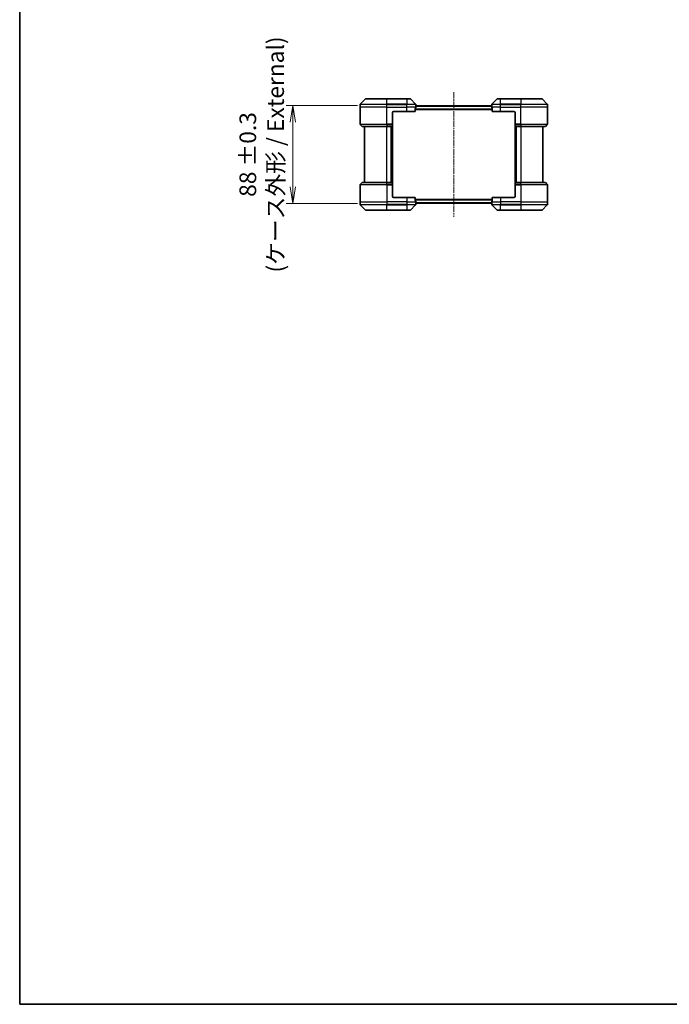
# Model space of a CAD drawing. Units: millimetres. Extents: x 0 to 10031, y 0 to 1686.
# Drawn here: x 1574 to 2156, y 0 to 882 of the extents above; entities that cross this region are included whole.
import ezdxf

# ---------------------------------------------------------------- set-up
doc = ezdxf.new("R2010")
doc.units = ezdxf.units.MM
doc.linetypes.add('CHAIN', pattern=[0.3543, 0.2362, -0.0295, 0.0591, -0.0295])
for name, color, linetype, lineweight in [('Border (ISO)', 7, 'Continuous', 35), ('Centerline (ISO)', 131, 'Continuous', 18), ('Dimension (ISO)', 7, 'Continuous', 18), ('Dimension (ISO) @ 1', 7, 'Continuous', 18), ('Visible (ISO)', 7, 'Continuous', 35), ('Visible Narrow (ISO)', 7, 'Continuous', 25)]:
    doc.layers.add(name, color=color, linetype=linetype, lineweight=lineweight)
doc.styles.add('Note Text (TK)', font='MS PGothic.ttf')
doc.dimstyles.new('Default - Method 1b (TK)', dxfattribs={"dimscale": 4, "dimtxt": 2.5, "dimasz": 2.5, "dimexe": 1, "dimexo": 1.5, "dimgap": 1, "dimtad": 1, "dimrnd": 1e-08, "dimdsep": 46, "dimtxsty": 'Note Text (TK)', "dimblk": 'OPEN', "dimcen": 0.09, "dimdle": 5, "dimclrd": 100, "dimclre": 100, "dimclrt": 7, "dimadec": 1, "dimazin": 1, "dimtfac": 1, "dimtmove": 0, "dimatfit": 3, "dimldrblk": 'OPEN', "dimfxl": 1, "dimtolj": 1, "dimlwd": -1, "dimlwe": -1, "dimarcsym": 0})

# ---------------------------------------------------------------- blocks, each defined once
blk = doc.blocks.new('図面枠 tk図枠')
at = {"layer": 'Border (ISO)'}
for p, q in [((14.5, 289), (14.5, 8)), ((14.5, 8), (405.5, 8))]:
    blk.add_line(p, q, dxfattribs=at)
blk = doc.blocks.new('_Open')
at = {"color": 0, "linetype": 'ByBlock', "lineweight": -2}
for p, q in [((-1, 0.167), (0, 0)), ((-1, -0.167), (0, 0)), ((0, 0), (-1, 0))]:
    blk.add_line(p, q, dxfattribs=at)
blk = doc.blocks.new('*D41')
at = {"layer": 'Defpoints', "color": 0}
for p in [(1885.74, 805.35), (1818.84, 717.35), (1885.74, 717.35)]:
    blk.add_point(p, dxfattribs=at)
at = {"layer": 'Dimension (ISO)', "color": 100}
for p, q in [((1876.74, 805.35), (1812.84, 805.35)), ((1818.84, 790.35), (1818.84, 732.35)), ((1876.74, 717.35), (1812.84, 717.35))]:
    blk.add_line(p, q, dxfattribs=at)
at = {"layer": 'Dimension (ISO)', "color": 100, "xscale": 15, "yscale": 15, "zscale": 15}
for p, rotation in [((1818.84, 805.35), 90), ((1818.84, 717.35), 270)]:
    blk.add_blockref('_Open', p, dxfattribs=dict(at, rotation=rotation))
at = {"layer": 'Dimension (ISO)', "color": 7, "insert": (1790.95, 761.35), "char_height": 15, "attachment_point": 5, "rotation": 90, "style": 'Note Text (TK)'}
blk.add_mtext('\\A1;\\fMS PGothic|b0|i0;{\\H14.9400;88 ±0.3\\P}\\fMS PGothic|b0|i0;{\\H14.9400;(ケース外形 / External)}', dxfattribs=at)

msp = doc.modelspace()

# ---------------------------------------------------------------- linework, layer by layer
at = {"layer": 'Centerline (ISO)', "linetype": 'CHAIN', "ltscale": 23.990969}
msp.add_line((1963.1008, 817.2447), (1963.1008, 705.4619), dxfattribs=at)
at = {"layer": 'Visible (ISO)'}
for p, q in [((1879.1008, 803.8533), (1879.1008, 806.1462)), ((1879.1008, 788.5604), (1879.1008, 803.8533)), ((1883.9544, 811.2068), (1879.2473, 806.4997)), ((1884.3079, 811.3533), (1903.1008, 811.3533)), ((1921.1008, 811.3533), (1903.1008, 811.3533)), ((1921.1008, 811.3533), (1923.8937, 811.3533)), ((1928.9544, 806.4997), (1924.2473, 811.2068)), ((1997.1089, 804.8533), (1929.0927, 804.8533)), ((1929.1008, 804.8533), (1929.1008, 806.1462)), ((1997.1008, 804.8533), (1997.1008, 806.1462)), ((2001.9544, 811.2068), (1997.2473, 806.4997)), ((2002.3079, 811.3533), (2005.1008, 811.3533)), ((2023.1008, 811.3533), (2005.1008, 811.3533)), ((2023.1008, 811.3533), (2041.8937, 811.3533)), ((2046.9544, 806.4997), (2042.2473, 811.2068)), ((2047.1008, 803.8533), (2047.1008, 806.1462)), ((2047.1008, 788.5604), (2047.1008, 803.8533)), ((1908.1008, 798.8533), (1908.1008, 788.5604)), ((1909.1008, 799.8533), (1921.1008, 799.8533)), ((1928.517, 799.8533), (1921.1008, 799.8533)), ((1928.517, 799.8533), (1928.517, 801.7447)), ((1997.6846, 801.7447), (1997.6846, 799.8533)), ((2005.1008, 799.8533), (1997.6846, 799.8533)), ((2005.1008, 799.8533), (2017.1008, 799.8533)), ((2018.1008, 798.8533), (2018.1008, 788.5604)), ((1879.2473, 788.2068), (1880.9544, 786.4997)), ((1903.1008, 786.3533), (1881.3079, 786.3533)), ((1883.1008, 786.3533), (1883.1008, 736.3533)), ((1903.1008, 786.3533), (1908.1008, 786.3533)), ((1907.1008, 736.3533), (1907.1008, 786.3533)), ((1908.1008, 788.5604), (1908.1008, 788.2068)), ((1908.1008, 786.4997), (1908.1008, 788.2068)), ((1908.1008, 786.4997), (1908.1008, 786.3533)), ((1908.1008, 736.3533), (1908.1008, 786.3533)), ((2018.1008, 788.2068), (2018.1008, 788.5604)), ((2018.1008, 788.2068), (2018.1008, 786.4997)), ((2018.1008, 786.3533), (2018.1008, 786.4997)), ((2018.1008, 786.3533), (2018.1008, 736.3533)), ((2018.1008, 786.3533), (2023.1008, 786.3533)), ((2019.1008, 786.3533), (2019.1008, 736.3533)), ((2044.8937, 786.3533), (2023.1008, 786.3533)), ((2043.1008, 736.3533), (2043.1008, 786.3533)), ((2046.9544, 788.2068), (2045.2473, 786.4997)), ((1879.1008, 734.1462), (1879.1008, 718.8533)), ((1879.2473, 734.4997), (1880.9544, 736.2068)), ((1881.3079, 736.3533), (1903.1008, 736.3533)), ((1908.1008, 736.3533), (1903.1008, 736.3533)), ((1908.1008, 736.3533), (1908.1008, 736.2068)), ((1908.1008, 734.4997), (1908.1008, 736.2068)), ((1908.1008, 734.4997), (1908.1008, 734.1462)), ((1908.1008, 723.8533), (1908.1008, 734.1462)), ((2018.1008, 736.2068), (2018.1008, 736.3533)), ((2023.1008, 736.3533), (2018.1008, 736.3533)), ((2018.1008, 736.2068), (2018.1008, 734.4997)), ((2018.1008, 734.1462), (2018.1008, 734.4997)), ((2018.1008, 723.8533), (2018.1008, 734.1462)), ((2023.1008, 736.3533), (2044.8937, 736.3533)), ((2046.9544, 734.4997), (2045.2473, 736.2068)), ((2047.1008, 734.1462), (2047.1008, 718.8533)), ((1879.1008, 718.8533), (1879.1008, 716.5604)), ((1879.2473, 716.2068), (1883.9544, 711.4997)), ((1921.1008, 722.8533), (1909.1008, 722.8533)), ((1921.1008, 722.8533), (1928.517, 722.8533)), ((1924.2473, 711.4997), (1928.9544, 716.2068)), ((1928.517, 720.9619), (1928.517, 722.8533)), ((1929.0927, 717.8533), (1997.1089, 717.8533)), ((1929.1008, 717.8533), (1929.1008, 716.5604)), ((1997.1008, 717.8533), (1997.1008, 716.5604)), ((1997.2473, 716.2068), (2001.9544, 711.4997)), ((1997.6846, 722.8533), (1997.6846, 720.9619)), ((1997.6846, 722.8533), (2005.1008, 722.8533)), ((2017.1008, 722.8533), (2005.1008, 722.8533)), ((2042.2473, 711.4997), (2046.9544, 716.2068)), ((2047.1008, 718.8533), (2047.1008, 716.5604)), ((1903.1008, 711.3533), (1884.3079, 711.3533)), ((1903.1008, 711.3533), (1921.1008, 711.3533)), ((1923.8937, 711.3533), (1921.1008, 711.3533)), ((2005.1008, 711.3533), (2002.3079, 711.3533)), ((2005.1008, 711.3533), (2023.1008, 711.3533)), ((2041.8937, 711.3533), (2023.1008, 711.3533))]:
    msp.add_line(p, q, dxfattribs=at)
for centre, radius, start, end in [((1879.6008, 806.1462), 0.5, 135, 180), ((1884.3079, 810.8533), 0.5, 90, 135), ((1923.8937, 810.8533), 0.5, 45, 90), ((1928.6008, 806.1462), 0.5, 0, 45), ((1997.6008, 806.1462), 0.5, 135, 180), ((2002.3079, 810.8533), 0.5, 90, 135), ((2041.8937, 810.8533), 0.5, 45, 90), ((2046.6008, 806.1462), 0.5, 0, 45), ((1909.1008, 798.8533), 1, 90, 180), ((2017.1008, 798.8533), 1, 0, 90), ((1879.6008, 788.5604), 0.5, 180, 225), ((1881.3079, 786.8533), 0.5, 225, 270), ((2044.8937, 786.8533), 0.5, 270, 315), ((2046.6008, 788.5604), 0.5, 315, 0), ((1879.6008, 734.1462), 0.5, 135, 180), ((1881.3079, 735.8533), 0.5, 90, 135), ((2044.8937, 735.8533), 0.5, 45, 90), ((2046.6008, 734.1462), 0.5, 0, 45), ((1909.1008, 723.8533), 1, 180, 270), ((2017.1008, 723.8533), 1, 270, 0), ((1879.6008, 716.5604), 0.5, 180, 225), ((1928.6008, 716.5604), 0.5, 315, 0), ((1997.6008, 716.5604), 0.5, 180, 225), ((2046.6008, 716.5604), 0.5, 315, 0), ((1884.3079, 711.8533), 0.5, 225, 270), ((1923.8937, 711.8533), 0.5, 270, 315), ((2002.3079, 711.8533), 0.5, 225, 270), ((2041.8937, 711.8533), 0.5, 270, 315)]:
    msp.add_arc(centre, radius, start, end, dxfattribs=at)
for centre, major_axis, start_param, end_param in [((1921.1008, 805.4533), (0, -9.6), 1.19575789, 1.40334825), ((1921.1008, 805.4533), (0, -9.6), 1.40334825, 1.49698509), ((2005.1008, 805.4533), (0, -9.6), 4.78620022, 4.87983706), ((2005.1008, 805.4533), (0, -9.6), 4.87983706, 5.08742742), ((1921.1008, 717.2533), (0, 9.6), 4.87983706, 5.08742742), ((1921.1008, 717.2533), (0, 9.6), 4.78620022, 4.87983706), ((2005.1008, 717.2533), (0, 9.6), 1.40334825, 1.49698509), ((2005.1008, 717.2533), (0, 9.6), 1.19575789, 1.40334825)]:
    msp.add_ellipse(centre, major_axis=major_axis, ratio=0.83333333, start_param=start_param, end_param=end_param, dxfattribs=at)
for points, knots in [([(1929.0927, 804.8533), (1929.091, 804.8533), (1929.0889, 804.8457), (1929.0845, 804.8151), (1929.0823, 804.792), (1929.0799, 804.759), (1929.0795, 804.7523), (1929.079, 804.7453)], [0.1356732242, 0.1356732242, 0.1356732242, 0.1356732242, 0.1469944231, 0.1469944231, 0.158315622, 0.158315622, 0.1609890322, 0.1609890322, 0.1609890322, 0.1609890322]), ([(1997.1226, 804.7453), (1997.1222, 804.7523), (1997.1217, 804.759), (1997.1194, 804.792), (1997.1171, 804.8151), (1997.1127, 804.8457), (1997.1106, 804.8533), (1997.1089, 804.8533)], [0.1103900742, 0.1103900742, 0.1103900742, 0.1103900742, 0.1130634845, 0.1130634845, 0.1243846834, 0.1243846834, 0.1357058823, 0.1357058823, 0.1357058823, 0.1357058823]), ([(1928.5448, 801.9367), (1928.5373, 801.914), (1928.5308, 801.8873), (1928.5201, 801.8221), (1928.517, 801.7823), (1928.517, 801.7447)], [-0.0201836507, -0.0201836507, -0.0201836507, -0.0201836507, -0.0112759257, -0.0112759257, 0, 0, 0, 0]), ([(1997.6846, 801.7447), (1997.6846, 801.7829), (1997.6814, 801.8235), (1997.6706, 801.8884), (1997.6641, 801.9144), (1997.6569, 801.9367)], [0.093260715, 0.093260715, 0.093260715, 0.093260715, 0.1047444472, 0.1047444472, 0.1134564756, 0.1134564756, 0.1134564756, 0.1134564756]), ([(1928.517, 720.9619), (1928.517, 720.9236), (1928.5202, 720.8831), (1928.5311, 720.8181), (1928.5375, 720.7922), (1928.5448, 720.7698)], [0.093260715, 0.093260715, 0.093260715, 0.093260715, 0.1047444472, 0.1047444472, 0.1134564756, 0.1134564756, 0.1134564756, 0.1134564756]), ([(1929.079, 717.9612), (1929.0795, 717.9542), (1929.0799, 717.9475), (1929.0823, 717.9146), (1929.0845, 717.8915), (1929.0889, 717.8608), (1929.091, 717.8533), (1929.0927, 717.8533)], [0.1103900742, 0.1103900742, 0.1103900742, 0.1103900742, 0.1130634845, 0.1130634845, 0.1243846834, 0.1243846834, 0.1357058823, 0.1357058823, 0.1357058823, 0.1357058823]), ([(1997.1089, 717.8533), (1997.1106, 717.8533), (1997.1127, 717.8608), (1997.1171, 717.8915), (1997.1194, 717.9146), (1997.1217, 717.9475), (1997.1222, 717.9542), (1997.1226, 717.9612)], [0.1356732242, 0.1356732242, 0.1356732242, 0.1356732242, 0.1469944231, 0.1469944231, 0.158315622, 0.158315622, 0.1609890322, 0.1609890322, 0.1609890322, 0.1609890322]), ([(1997.6569, 720.7698), (1997.6643, 720.7926), (1997.6708, 720.8192), (1997.6816, 720.8844), (1997.6846, 720.9243), (1997.6846, 720.9619)], [-0.0201836507, -0.0201836507, -0.0201836507, -0.0201836507, -0.0112759257, -0.0112759257, 0, 0, 0, 0])]:
    msp.add_open_spline(points, degree=3, knots=knots, dxfattribs=at)
at = {"layer": 'Visible Narrow (ISO)'}
for p, q in [((1903.1008, 806.1462), (1879.1008, 806.1462)), ((1903.1008, 803.8533), (1879.1008, 803.8533)), ((1879.2473, 806.4997), (1903.1008, 806.4997)), ((1903.1008, 811.2068), (1883.9544, 811.2068)), ((1903.1008, 811.3533), (1903.1008, 811.2068)), ((1903.1008, 811.2068), (1921.1008, 811.2068)), ((1903.1008, 806.4997), (1903.1008, 811.2068)), ((1903.1008, 806.4997), (1903.1008, 806.1462)), ((1921.1008, 806.4997), (1903.1008, 806.4997)), ((1903.1008, 803.8533), (1903.1008, 806.1462)), ((1903.1008, 806.1462), (1921.1008, 806.1462)), ((1903.1008, 803.8533), (1921.1008, 803.8533)), ((1903.1008, 788.5604), (1903.1008, 803.8533)), ((1921.1008, 811.2068), (1921.1008, 811.3533)), ((1924.2473, 811.2068), (1921.1008, 811.2068)), ((1921.1008, 811.2068), (1921.1008, 806.4997)), ((1921.1008, 806.4997), (1921.1008, 806.1462)), ((1921.1008, 806.4997), (1928.9544, 806.4997)), ((1921.1008, 803.8533), (1921.1008, 806.1462)), ((1929.1008, 806.1462), (1921.1008, 806.1462)), ((1928.9889, 803.8533), (1921.1008, 803.8533)), ((1921.1008, 799.8533), (1921.1008, 803.8533)), ((1929.079, 804.7453), (1997.1226, 804.7453)), ((2005.1008, 806.1462), (1997.1008, 806.1462)), ((2005.1008, 803.8533), (1997.2127, 803.8533)), ((1997.2473, 806.4997), (2005.1008, 806.4997)), ((2005.1008, 811.2068), (2001.9544, 811.2068)), ((2005.1008, 811.2068), (2005.1008, 811.3533)), ((2005.1008, 811.2068), (2023.1008, 811.2068)), ((2005.1008, 806.4997), (2005.1008, 811.2068)), ((2023.1008, 806.4997), (2005.1008, 806.4997)), ((2005.1008, 806.4997), (2005.1008, 806.1462)), ((2005.1008, 803.8533), (2005.1008, 806.1462)), ((2005.1008, 806.1462), (2023.1008, 806.1462)), ((2005.1008, 803.8533), (2023.1008, 803.8533)), ((2005.1008, 799.8533), (2005.1008, 803.8533)), ((2023.1008, 811.2068), (2023.1008, 811.3533)), ((2042.2473, 811.2068), (2023.1008, 811.2068)), ((2023.1008, 811.2068), (2023.1008, 806.4997)), ((2023.1008, 806.4997), (2023.1008, 806.1462)), ((2023.1008, 806.4997), (2046.9544, 806.4997)), ((2023.1008, 803.8533), (2023.1008, 806.1462)), ((2047.1008, 806.1462), (2023.1008, 806.1462)), ((2047.1008, 803.8533), (2023.1008, 803.8533)), ((2023.1008, 788.5604), (2023.1008, 803.8533)), ((1928.517, 801.7447), (1997.6846, 801.7447)), ((1997.6569, 801.9367), (1928.5448, 801.9367)), ((1879.1008, 788.5604), (1903.1008, 788.5604)), ((1903.1008, 788.2068), (1879.2473, 788.2068)), ((1880.9544, 786.4997), (1903.1008, 786.4997)), ((1908.1008, 788.5604), (1903.1008, 788.5604)), ((1903.1008, 788.2068), (1903.1008, 788.5604)), ((1903.1008, 788.2068), (1908.1008, 788.2068)), ((1903.1008, 788.2068), (1903.1008, 786.4997)), ((1908.1008, 786.4997), (1903.1008, 786.4997)), ((1903.1008, 786.4997), (1903.1008, 786.3533)), ((1903.1008, 736.3533), (1903.1008, 786.3533)), ((1906.8008, 786.3533), (1906.8008, 736.3533)), ((1907.8008, 786.3533), (1907.8008, 736.3533)), ((2023.1008, 788.5604), (2018.1008, 788.5604)), ((2018.1008, 788.2068), (2023.1008, 788.2068)), ((2023.1008, 786.4997), (2018.1008, 786.4997)), ((2018.4008, 736.3533), (2018.4008, 786.3533)), ((2019.4008, 736.3533), (2019.4008, 786.3533)), ((2023.1008, 788.5604), (2047.1008, 788.5604)), ((2023.1008, 788.2068), (2023.1008, 788.5604)), ((2046.9544, 788.2068), (2023.1008, 788.2068)), ((2023.1008, 788.2068), (2023.1008, 786.4997)), ((2023.1008, 786.4997), (2023.1008, 786.3533)), ((2023.1008, 786.4997), (2045.2473, 786.4997)), ((2023.1008, 786.3533), (2023.1008, 736.3533)), ((1903.1008, 734.1462), (1879.1008, 734.1462)), ((1879.2473, 734.4997), (1903.1008, 734.4997)), ((1903.1008, 736.2068), (1880.9544, 736.2068)), ((1903.1008, 736.2068), (1903.1008, 736.3533)), ((1903.1008, 736.2068), (1908.1008, 736.2068)), ((1903.1008, 734.4997), (1903.1008, 736.2068)), ((1903.1008, 734.4997), (1903.1008, 734.1462)), ((1908.1008, 734.4997), (1903.1008, 734.4997)), ((1903.1008, 734.1462), (1903.1008, 718.8533)), ((1903.1008, 734.1462), (1908.1008, 734.1462)), ((2018.1008, 736.2068), (2023.1008, 736.2068)), ((2023.1008, 734.4997), (2018.1008, 734.4997)), ((2018.1008, 734.1462), (2023.1008, 734.1462)), ((2023.1008, 736.2068), (2023.1008, 736.3533)), ((2045.2473, 736.2068), (2023.1008, 736.2068)), ((2023.1008, 734.4997), (2023.1008, 736.2068)), ((2023.1008, 734.4997), (2023.1008, 734.1462)), ((2023.1008, 734.4997), (2046.9544, 734.4997)), ((2023.1008, 734.1462), (2023.1008, 718.8533)), ((2047.1008, 734.1462), (2023.1008, 734.1462)), ((1879.1008, 718.8533), (1903.1008, 718.8533)), ((1879.1008, 716.5604), (1903.1008, 716.5604)), ((1903.1008, 716.2068), (1879.2473, 716.2068)), ((1921.1008, 718.8533), (1903.1008, 718.8533)), ((1903.1008, 718.8533), (1903.1008, 716.5604)), ((1921.1008, 716.5604), (1903.1008, 716.5604)), ((1903.1008, 716.2068), (1903.1008, 716.5604)), ((1903.1008, 716.2068), (1921.1008, 716.2068)), ((1903.1008, 711.4997), (1903.1008, 716.2068)), ((1921.1008, 722.8533), (1921.1008, 718.8533)), ((1921.1008, 718.8533), (1928.9889, 718.8533)), ((1921.1008, 718.8533), (1921.1008, 716.5604)), ((1921.1008, 716.5604), (1929.1008, 716.5604)), ((1921.1008, 716.2068), (1921.1008, 716.5604)), ((1928.9544, 716.2068), (1921.1008, 716.2068)), ((1921.1008, 716.2068), (1921.1008, 711.4997)), ((1997.6846, 720.9619), (1928.517, 720.9619)), ((1928.5448, 720.7698), (1997.6569, 720.7698)), ((1997.1226, 717.9612), (1929.079, 717.9612)), ((1997.1008, 716.5604), (2005.1008, 716.5604)), ((1997.2127, 718.8533), (2005.1008, 718.8533)), ((2005.1008, 716.2068), (1997.2473, 716.2068)), ((2005.1008, 722.8533), (2005.1008, 718.8533)), ((2023.1008, 718.8533), (2005.1008, 718.8533)), ((2005.1008, 718.8533), (2005.1008, 716.5604)), ((2023.1008, 716.5604), (2005.1008, 716.5604)), ((2005.1008, 716.2068), (2005.1008, 716.5604)), ((2005.1008, 716.2068), (2023.1008, 716.2068)), ((2005.1008, 711.4997), (2005.1008, 716.2068)), ((2023.1008, 718.8533), (2047.1008, 718.8533)), ((2023.1008, 718.8533), (2023.1008, 716.5604)), ((2023.1008, 716.5604), (2047.1008, 716.5604)), ((2023.1008, 716.2068), (2023.1008, 716.5604)), ((2046.9544, 716.2068), (2023.1008, 716.2068)), ((2023.1008, 716.2068), (2023.1008, 711.4997)), ((1883.9544, 711.4997), (1903.1008, 711.4997)), ((1921.1008, 711.4997), (1903.1008, 711.4997)), ((1903.1008, 711.4997), (1903.1008, 711.3533)), ((1921.1008, 711.4997), (1924.2473, 711.4997)), ((1921.1008, 711.4997), (1921.1008, 711.3533)), ((2001.9544, 711.4997), (2005.1008, 711.4997)), ((2005.1008, 711.4997), (2005.1008, 711.3533)), ((2023.1008, 711.4997), (2005.1008, 711.4997)), ((2023.1008, 711.3533), (2023.1008, 711.4997)), ((2023.1008, 711.4997), (2042.2473, 711.4997))]:
    msp.add_line(p, q, dxfattribs=at)

# ---------------------------------------------------------------- block references
at = {"xscale": 6, "yscale": 6, "zscale": 6}
msp.add_blockref('図面枠 tk図枠', (1487, -48), dxfattribs=at)

# ---------------------------------------------------------------- dimensions: what is measured, and where the dimension line sits
at = {"layer": 'Dimension (ISO) @ 1', "color": 100}
dim = msp.add_linear_dim(base=(1818.8367, 717.3533), p1=(1885.7413, 805.3533), p2=(1885.7413, 717.3533), angle=90, text='\\fMS PGothic|b0|i0;{\\H14.9400;<> ±0.3\\P}\\fMS PGothic|b0|i0;{\\H14.9400;(ケース外形 / External)}', dimstyle='Default - Method 1b (TK)', override={"dimscale": 1, "dimtxt": 15, "dimasz": 15, "dimexe": 6, "dimexo": 9, "dimgap": 6, "dimdec": 2, "dimcen": 0.54, "dimtol": 0, "dimlim": 0, "dimtp": 0, "dimtm": 0, "dimtdec": 2, "dimtix": 0, "dimtofl": 0, "dimtmove": 0, "dimatfit": 1}, dxfattribs=at)
dim.commit()
dim.dimension.update_dxf_attribs({"geometry": '*D41', "text_midpoint": (1818.8367, 761.3533), "dimtype": 128})

doc.saveas('drawing.dxf')
